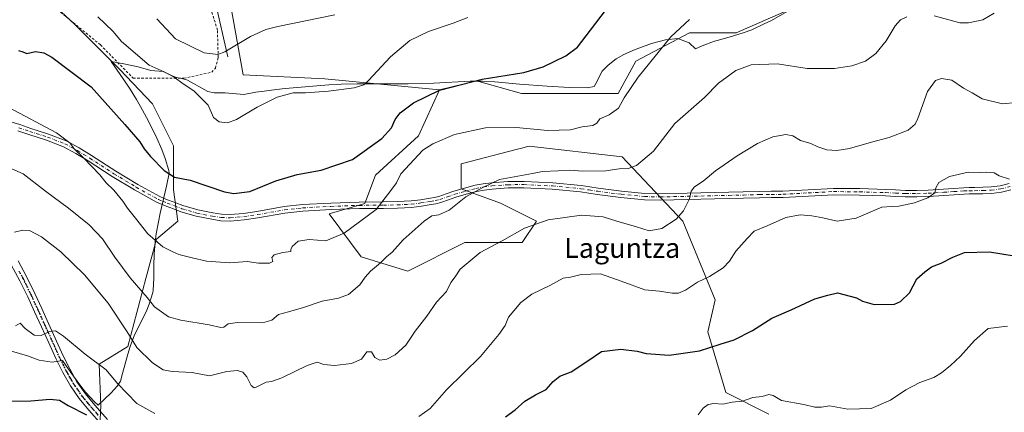
# Model space of a CAD drawing. Units: metres. Extents: x 573140 to 576568, y 4747328 to 4749679.
# Drawn here: x 573724 to 574122, y 4748673 to 4748832 of the extents above; entities that cross this region are included whole.
import ezdxf
from ezdxf.enums import TextEntityAlignment as Align

# ---------------------------------------------------------------- set-up
doc = ezdxf.new("R2010")
doc.units = ezdxf.units.M
doc.header["$MEASUREMENT"] = 0
for name, pattern in [('DGN Style 2', [1.648017, 0.98881, -0.659207]), ('DGN Style 4', [2.638475, 1.318413, -0.659207, 0.001648, -0.659207]), ('DGN Style 5', [1.153612, 0.494405, -0.659207])]:
    doc.linetypes.add(name, pattern=pattern)
for name, color, linetype, lineweight in [('Alambrada', 7, 'DGN Style 2', 0), ('Arbolado forestal CxS', 92, 'Continuous', 0), ('Camino Cxs', 7, 'Continuous', 0), ('Camino eje', 30, 'DGN Style 4', 13), ('Corriente natural lineal', 142, 'Continuous', 13), ('Curva de nivel maestra', 30, 'Continuous', 30), ('Curva de nivel normal', 30, 'Continuous', 0), ('Espacio natural protegido', 121, 'Continuous', 13), ('Espacio natural protegido CxS', 121, 'Continuous', 0), ('Pastizal CxS', 92, 'Continuous', 0), ('Pista no pavimentada Cxs', 111, 'Continuous', 0), ('Pista no pavimentada eje', 91, 'DGN Style 4', 0), ('Prado CxS', 92, 'Continuous', 0), ('Ruta', 7, 'DGN Style 5', 30), ('Texto cartográfico', 7, 'Continuous', 0)]:
    doc.layers.add(name, color=color, linetype=linetype, lineweight=lineweight)
doc.styles.add('Style-Arial', font='txt')

msp = doc.modelspace()

# ---------------------------------------------------------------- linework, layer by layer
at = {"layer": 'Alambrada', "color": 7, "linetype": 'DGN Style 2', "lineweight": 0}
msp.add_polyline3d([(573725.9801, 4748847.0001, 596.4907), (573737.2101, 4748838.0701, 600.071), (573757.1401, 4748821.7401, 599.5602), (573770.3501, 4748808.2901, 600.7413), (573790.8201, 4748808.2601, 597.0102), (573802.0901, 4748810.6601, 594.5216), (573803.5701, 4748812.3601, 593.8784), (573804.7301, 4748816.6001, 593.3259), (573804.4301, 4748827.7501, 592.4592), (573798.6901, 4748846.2301, 588.9352), (573797.6401, 4748845.1801, 588.4992), (573792.6001, 4748843.7501, 587.7532), (573788.0501, 4748849.2501, 589.4805), (573779.5501, 4748864.6601, 588.5958), (573770.5801, 4748873.7901, 589.0156), (573755.9401, 4748880.1301, 589.9836)], dxfattribs=at)
at = {"layer": 'Arbolado forestal CxS', "color": 92, "linetype": 'Continuous', "lineweight": 0}
for points in [[(574027.2375, 4748672.4503, 630.3935), (574009.9009, 4748681.1187, 628.4964), (574002.6785, 4748705.6785, 623.0502), (574005.5677, 4748718.6815, 621.2759), (573992.5663, 4748750.4655, 615.0409), (573968.0071, 4748776.4703, 608.4566), (573930.4455, 4748780.8047, 606.4865), (573928.8037, 4748780.3727, 606.6719), (573927.3903, 4748780.0007, 606.8351), (573925.7595, 4748779.5715, 606.9894), (573902.9967, 4748773.5813, 607.2555), (573902.9965, 4748763.4683, 609.1864), (573918.8871, 4748757.6893, 611.1832), (573933.3339, 4748750.4661, 614.0502), (573927.5559, 4748741.7973, 615.4777), (573904.4401, 4748741.7977, 612.7175), (573881.3251, 4748730.2409, 611.2104), (573862.5443, 4748736.0201, 606.7095), (573849.5427, 4748753.3563, 602.6868), (573863.9897, 4748757.5629, 603.2035), (573868.3237, 4748769.1197, 602.3646), (573885.6601, 4748785.0115, 602.8365), (573894.1071, 4748803.5921, 599.5351), (573909.1491, 4748807.1909, 599.6375), (573927.3509, 4748802.1215, 601.0682), (573966.3575, 4748802.1209, 603.8772), (573973.5807, 4748815.1227, 603.4727), (573995.2517, 4748826.6803, 605.293), (574014.0325, 4748826.6801, 606.7869), (574050.1493, 4748842.5715, 605.8403)], [(574050.1493, 4748842.5715, 605.8403), (574014.0325, 4748826.6801, 606.7869), (573995.2517, 4748826.6803, 605.293), (573973.5807, 4748815.1227, 603.4727), (573966.3575, 4748802.1209, 603.8772), (573927.3509, 4748802.1215, 601.0682), (573909.1491, 4748807.1909, 599.6375), (573894.1071, 4748803.5921, 599.5351)], [(573894.1071, 4748803.5921, 599.5351), (573885.6601, 4748785.0115, 602.8365), (573868.3237, 4748769.1197, 602.3646), (573863.9897, 4748757.5629, 603.2035), (573849.5427, 4748753.3563, 602.6868), (573862.5443, 4748736.0201, 606.7095), (573881.3251, 4748730.2409, 611.2104), (573904.4401, 4748741.7977, 612.7175), (573927.5559, 4748741.7973, 615.4777), (573933.3339, 4748750.4661, 614.0502), (573918.8871, 4748757.6893, 611.1832), (573902.9965, 4748763.4683, 609.1864), (573902.9967, 4748773.5813, 607.2555), (573925.7595, 4748779.5715, 606.9894), (573927.3903, 4748780.0007, 606.8351), (573928.8037, 4748780.3727, 606.6719), (573930.4455, 4748780.8047, 606.4865), (573968.0071, 4748776.4703, 608.4566), (573992.5663, 4748750.4655, 615.0409), (574005.5677, 4748718.6815, 621.2759), (574002.6785, 4748705.6785, 623.0502), (574009.9009, 4748681.1187, 628.4964), (574027.2375, 4748672.4503, 630.3935)]]:
    msp.add_polyline3d(points, dxfattribs=at)
at = {"layer": 'Camino Cxs', "color": 7, "linetype": 'Continuous', "lineweight": 0}
for points in [[(573719.9153, 4748790.8625, 606.3146), (573724.5167, 4748789.4983, 606.0733), (573728.9967, 4748787.9549, 605.7104), (573736.1809, 4748785.6973, 605.2681), (573743.2979, 4748782.9319, 604.8471), (573748.5253, 4748780.0935, 604.6061), (573753.4943, 4748776.9891, 604.2904), (573763.2877, 4748770.7335, 603.5387), (573772.2007, 4748765.3159, 602.8715), (573781.1601, 4748760.4001, 602.8749), (573782.8319, 4748759.6837, 602.8163), (573784.6149, 4748758.9903, 602.6153), (573787.5391, 4748757.8325, 602.3317), (573790.4709, 4748756.7245, 604.1903), (573796.4593, 4748754.9939, 607.0471), (573802.5861, 4748753.7607, 602.0405), (573806.1033, 4748753.2263, 601.4876), (573809.5561, 4748753.0923, 601.1879), (573814.9237, 4748753.5811, 601.1839), (573820.3511, 4748754.4033, 601.396), (573831.3479, 4748756.3179, 602.016), (573838.7549, 4748757.1263, 602.7224), (573850.2433, 4748757.7389, 604.5057), (573861.7213, 4748758.1299, 606.8775), (573871.4595, 4748758.2299, 616.3314), (573877.0841, 4748758.3493, 621.5022), (573882.6701, 4748758.6261, 622.7043), (573886.5025, 4748759.0869, 622.1639), (573890.3767, 4748759.7507, 621.7869), (573892.2025, 4748760.0747, 621.7066), (573893.9579, 4748760.4731, 621.4529), (573896.9113, 4748761.4675, 620.437), (573899.9437, 4748762.5655, 618.9318), (573904.2231, 4748763.8331, 618.4402), (573908.5529, 4748764.9485, 616.8929), (573911.8539, 4748765.5943, 615.5949), (573915.1919, 4748766.0141, 614.2168), (573921.7671, 4748766.4897, 614.5503), (573928.3351, 4748766.5503, 614.3973), (573939.9241, 4748765.9971, 611.9696), (573951.4793, 4748764.8707, 614.1966), (573954.9261, 4748764.3551, 613.947), (573958.3239, 4748763.8271, 613.3882), (573967.7369, 4748762.6019, 613.116), (573977.1265, 4748761.6887, 615.5279), (573983.3393, 4748761.5603, 624.0425), (573994.3111, 4748761.7997, 628.7053), (574005.3097, 4748762.0497, 625.4105), (574011.1299, 4748762.1897, 627.2569), (574016.9677, 4748762.3197, 626.2003), (574023.4839, 4748762.4999, 626.0936), (574028.2451, 4748762.5599, 627.1076), (574032.9765, 4748762.6097, 625.9514), (574043.1797, 4748763.1881, 626.5679), (574053.4533, 4748763.7205, 632.1654), (574064.0073, 4748763.6099, 632.8665), (574074.5429, 4748763.2791, 622.958), (574078.5517, 4748763.0785, 620.3931), (574082.5235, 4748762.8999, 620.5512), (574087.1005, 4748762.8703, 622.3966), (574091.6847, 4748763.0385, 626.4512), (574097.9055, 4748763.4373, 632.4767), (574101.9755, 4748763.7073, 632.4793), (574106.0571, 4748763.9687, 632.5162), (574108.2195, 4748764.0397, 631.7923), (574110.3537, 4748764.0699, 629.7291), (574113.7483, 4748764.1593, 627.7625), (574117.1007, 4748764.2869, 627.9983), (574120.7913, 4748764.7699, 631.8573), (574124.4699, 4748765.6653, 635.1042)], [(573719.9153, 4748790.8625, 606.3146), (573724.5167, 4748789.4983, 606.0733), (573728.9967, 4748787.9549, 605.7104), (573736.1809, 4748785.6973, 605.2681), (573743.2979, 4748782.9319, 604.8471), (573748.5253, 4748780.0935, 604.6061), (573753.4943, 4748776.9891, 604.2904), (573763.2877, 4748770.7335, 603.5387), (573772.2007, 4748765.3159, 602.8715), (573781.1601, 4748760.4001, 602.8749), (573782.8319, 4748759.6837, 602.8163), (573784.6149, 4748758.9903, 602.6153), (573787.5391, 4748757.8325, 602.3317), (573790.4709, 4748756.7245, 604.1903), (573796.4593, 4748754.9939, 607.0471), (573802.5861, 4748753.7607, 602.0405), (573806.1033, 4748753.2263, 601.4876), (573809.5561, 4748753.0923, 601.1879), (573814.9237, 4748753.5811, 601.1839), (573820.3511, 4748754.4033, 601.396), (573831.3479, 4748756.3179, 602.016), (573838.7549, 4748757.1263, 602.7224), (573850.2433, 4748757.7389, 604.5057), (573861.7213, 4748758.1299, 606.8775), (573871.4595, 4748758.2299, 616.3314), (573877.0841, 4748758.3493, 621.5022), (573882.6701, 4748758.6261, 622.7043), (573886.5025, 4748759.0869, 622.1639), (573890.3767, 4748759.7507, 621.7869), (573892.2025, 4748760.0747, 621.7066), (573893.9579, 4748760.4731, 621.4529), (573896.9113, 4748761.4675, 620.437), (573899.9437, 4748762.5655, 618.9318), (573904.2231, 4748763.8331, 618.4402), (573908.5529, 4748764.9485, 616.8929), (573911.8539, 4748765.5943, 615.5949), (573915.1919, 4748766.0141, 614.2168), (573921.7671, 4748766.4897, 614.5503), (573928.3351, 4748766.5503, 614.3973), (573939.9241, 4748765.9971, 611.9696), (573951.4793, 4748764.8707, 614.1966), (573954.9261, 4748764.3551, 613.947), (573958.3239, 4748763.8271, 613.3882), (573967.7369, 4748762.6019, 613.116), (573977.1265, 4748761.6887, 615.5279), (573983.3393, 4748761.5603, 624.0425), (573994.3111, 4748761.7997, 628.7053), (574005.3097, 4748762.0497, 625.4105), (574011.1299, 4748762.1897, 627.2569), (574016.9677, 4748762.3197, 626.2003), (574023.4839, 4748762.4999, 626.0936), (574028.2451, 4748762.5599, 627.1076), (574032.9765, 4748762.6097, 625.9514), (574043.1797, 4748763.1881, 626.5679), (574053.4533, 4748763.7205, 632.1654), (574064.0073, 4748763.6099, 632.8665), (574074.5429, 4748763.2791, 622.958), (574078.5517, 4748763.0785, 620.3931), (574082.5235, 4748762.8999, 620.5512), (574087.1005, 4748762.8703, 622.3966), (574091.6847, 4748763.0385, 626.4512), (574097.9055, 4748763.4373, 632.4767), (574101.9755, 4748763.7073, 632.4793), (574106.0571, 4748763.9687, 632.5162), (574108.2195, 4748764.0397, 631.7923), (574110.3537, 4748764.0699, 629.7291), (574113.7483, 4748764.1593, 627.7625), (574117.1007, 4748764.2869, 627.9983), (574120.7913, 4748764.7699, 631.8573), (574124.4699, 4748765.6653, 635.1042)], [(574125.1501, 4748763.1549, 633.2898), (574121.2689, 4748762.2103, 630.5007), (574117.3193, 4748761.6933, 625.9656), (574113.8319, 4748761.5607, 625.7542), (574110.4063, 4748761.4703, 628.3211), (574108.2805, 4748761.4403, 631.0513), (574106.1829, 4748761.3715, 631.8978), (574102.1447, 4748761.1129, 631.3306), (574098.0747, 4748760.8429, 630.8729), (574091.8155, 4748760.4415, 625.5607), (574087.1397, 4748760.2699, 623.8578), (574082.4567, 4748760.3003, 621.6508), (574078.4283, 4748760.4815, 621.0677), (574074.4371, 4748760.6811, 624.534), (574063.9529, 4748761.0103, 634.3559), (574053.5069, 4748761.1197, 632.2106), (574043.3205, 4748760.5919, 626.9071), (574033.0637, 4748760.0105, 627.9436), (574028.2751, 4748759.9601, 628.5943), (574023.5363, 4748759.9003, 627.5308), (574017.0325, 4748759.7205, 627.5028), (574011.1901, 4748759.5903, 626.8006), (574005.3705, 4748759.4505, 626.4064), (573994.3689, 4748759.2003, 629.7589), (573983.3407, 4748758.9597, 623.943), (573976.9735, 4748759.0913, 614.2885), (573967.4431, 4748760.0181, 614.1313), (573957.9563, 4748761.2531, 613.9325), (573954.5341, 4748761.7849, 613.9439), (573951.1607, 4748762.2895, 613.7863), (573939.7359, 4748763.4031, 612.7131), (573928.2851, 4748763.9497, 613.5299), (573921.8729, 4748763.8905, 613.3083), (573915.4481, 4748763.4259, 613.4675), (573912.2663, 4748763.0257, 614.173), (573909.1273, 4748762.4115, 615.8367), (573904.9169, 4748761.3269, 618.0435), (573900.7563, 4748760.0945, 620.4869), (573897.7687, 4748759.0127, 621.7561), (573894.6623, 4748757.9669, 622.0909), (573892.7177, 4748757.5255, 621.8862), (573890.8233, 4748757.1893, 622.4543), (573886.8775, 4748756.5133, 623.8484), (573882.8899, 4748756.0339, 625.2469), (573877.1761, 4748755.7507, 623.9357), (573871.5005, 4748755.6301, 618.3312), (573861.7789, 4748755.5303, 611.6457), (573850.3567, 4748755.1413, 605.5281), (573838.9653, 4748754.5339, 603.3417), (573831.7123, 4748753.7423, 602.5527), (573820.7689, 4748751.8369, 601.7626), (573815.2365, 4748750.9989, 601.724), (573809.6239, 4748750.4877, 602.2958), (573805.8569, 4748750.6339, 602.7743), (573802.1341, 4748751.1995, 603.7139), (573795.8407, 4748752.4663, 611.151), (573789.6491, 4748754.2557, 606.4718), (573786.6009, 4748755.4075, 603.6205), (573783.6651, 4748756.5699, 603.1744), (573781.8483, 4748757.2765, 603.0982), (573780.0199, 4748758.0601, 603.2334), (573770.8995, 4748763.0641, 603.2175), (573761.9125, 4748768.5267, 604.0552), (573752.1057, 4748774.7909, 604.8953), (573747.2149, 4748777.8465, 605.1419), (573742.2023, 4748780.5683, 605.4102), (573735.3193, 4748783.2427, 605.7806), (573728.1833, 4748785.4851, 606.221), (573723.7233, 4748787.0217, 606.3391)], [(574125.1501, 4748763.1549, 633.2898), (574121.2689, 4748762.2103, 630.5007), (574117.3193, 4748761.6933, 625.9656), (574113.8319, 4748761.5607, 625.7542), (574110.4063, 4748761.4703, 628.3211), (574108.2805, 4748761.4403, 631.0513), (574106.1829, 4748761.3715, 631.8978), (574102.1447, 4748761.1129, 631.3306), (574098.0747, 4748760.8429, 630.8729), (574091.8155, 4748760.4415, 625.5607), (574087.1397, 4748760.2699, 623.8578), (574082.4567, 4748760.3003, 621.6508), (574078.4283, 4748760.4815, 621.0677), (574074.4371, 4748760.6811, 624.534), (574063.9529, 4748761.0103, 634.3559), (574053.5069, 4748761.1197, 632.2106), (574043.3205, 4748760.5919, 626.9071), (574033.0637, 4748760.0105, 627.9436), (574028.2751, 4748759.9601, 628.5943), (574023.5363, 4748759.9003, 627.5308), (574017.0325, 4748759.7205, 627.5028), (574011.1901, 4748759.5903, 626.8006), (574005.3705, 4748759.4505, 626.4064), (573994.3689, 4748759.2003, 629.7589), (573983.3407, 4748758.9597, 623.943), (573976.9735, 4748759.0913, 614.2885), (573967.4431, 4748760.0181, 614.1313), (573957.9563, 4748761.2531, 613.9325), (573954.5341, 4748761.7849, 613.9439), (573951.1607, 4748762.2895, 613.7863), (573939.7359, 4748763.4031, 612.7131), (573928.2851, 4748763.9497, 613.5299), (573921.8729, 4748763.8905, 613.3083), (573915.4481, 4748763.4259, 613.4675), (573912.2663, 4748763.0257, 614.173), (573909.1273, 4748762.4115, 615.8367), (573904.9169, 4748761.3269, 618.0435), (573900.7563, 4748760.0945, 620.4869), (573897.7687, 4748759.0127, 621.7561), (573894.6623, 4748757.9669, 622.0909), (573892.7177, 4748757.5255, 621.8862), (573890.8233, 4748757.1893, 622.4543), (573886.8775, 4748756.5133, 623.8484), (573882.8899, 4748756.0339, 625.2469), (573877.1761, 4748755.7507, 623.9357), (573871.5005, 4748755.6301, 618.3312), (573861.7789, 4748755.5303, 611.6457), (573850.3567, 4748755.1413, 605.5281), (573838.9653, 4748754.5339, 603.3417), (573831.7123, 4748753.7423, 602.5527), (573820.7689, 4748751.8369, 601.7626), (573815.2365, 4748750.9989, 601.724), (573809.6239, 4748750.4877, 602.2958), (573805.8569, 4748750.6339, 602.7743), (573802.1341, 4748751.1995, 603.7139), (573795.8407, 4748752.4663, 611.151), (573789.6491, 4748754.2557, 606.4718), (573786.6009, 4748755.4075, 603.6205), (573783.6651, 4748756.5699, 603.1744), (573781.8483, 4748757.2765, 603.0982), (573780.0199, 4748758.0601, 603.2334), (573770.8995, 4748763.0641, 603.2175), (573761.9125, 4748768.5267, 604.0552), (573752.1057, 4748774.7909, 604.8953), (573747.2149, 4748777.8465, 605.1419), (573742.2023, 4748780.5683, 605.4102), (573735.3193, 4748783.2427, 605.7806), (573728.1833, 4748785.4851, 606.221), (573723.7233, 4748787.0217, 606.3391)]]:
    msp.add_polyline3d(points, dxfattribs=at)
at = {"layer": 'Camino eje', "color": 30, "linetype": 'DGN Style 4', "lineweight": 13}
msp.add_polyline3d([(573724.1201, 4748788.2601, 606.174), (573728.5901, 4748786.7201, 605.9338), (573735.7501, 4748784.4701, 605.5231), (573742.7501, 4748781.7501, 605.1243), (573747.8701, 4748778.9701, 604.8738), (573752.8001, 4748775.8901, 604.596), (573762.6001, 4748769.6301, 603.7724), (573771.5501, 4748764.1901, 603.0463), (573780.5901, 4748759.2301, 603.024), (573782.3401, 4748758.4801, 602.9107), (573784.1401, 4748757.7801, 602.7193), (573787.0701, 4748756.6201, 602.9046), (573790.0601, 4748755.4901, 605.4427), (573796.1501, 4748753.7301, 609.1071), (573802.3601, 4748752.4801, 602.6872), (573805.9801, 4748751.9301, 601.9952), (573809.5901, 4748751.7901, 601.6331), (573815.0801, 4748752.2901, 601.3447), (573820.5601, 4748753.1201, 601.5447), (573831.5301, 4748755.0301, 602.2845), (573838.8601, 4748755.8301, 603.0398), (573850.3001, 4748756.4401, 604.9616), (573861.7501, 4748756.8301, 608.7007), (573871.4801, 4748756.9301, 617.001), (573877.1301, 4748757.0501, 622.8178), (573882.7801, 4748757.3301, 624.3118), (573886.6901, 4748757.8001, 622.9605), (573890.6001, 4748758.4701, 622.0534), (573892.4601, 4748758.8001, 621.7815), (573894.3101, 4748759.2201, 621.7223), (573897.3401, 4748760.2401, 621.0577), (573900.3501, 4748761.3301, 619.6369), (573904.5701, 4748762.5801, 617.5929), (573908.8401, 4748763.6801, 616.351), (573912.0601, 4748764.3101, 614.8966), (573915.3201, 4748764.7201, 613.8281), (573921.8201, 4748765.1901, 613.936), (573928.3101, 4748765.2501, 613.9679), (573939.8301, 4748764.7001, 612.3406), (573951.3201, 4748763.5801, 613.8992), (573954.7301, 4748763.0701, 613.6978), (573958.1401, 4748762.5401, 613.2747), (573967.5901, 4748761.3101, 613.5816), (573977.0501, 4748760.3901, 614.8962), (573983.3401, 4748760.2601, 623.9927), (573994.3401, 4748760.5001, 629.2308), (574005.3401, 4748760.7501, 625.9123), (574011.1601, 4748760.8901, 627.0328), (574017.0001, 4748761.0201, 626.8438), (574023.5101, 4748761.2001, 626.8121), (574028.2601, 4748761.2601, 627.8229), (574033.0201, 4748761.3101, 626.8679), (574043.2501, 4748761.8901, 626.0629), (574053.4801, 4748762.4201, 631.9688), (574063.9801, 4748762.3101, 633.6229), (574074.4901, 4748761.9801, 623.47), (574078.4901, 4748761.7801, 620.5172), (574082.4901, 4748761.6001, 620.7952), (574087.1201, 4748761.5701, 622.6803), (574091.7501, 4748761.7401, 625.6786), (574097.9901, 4748762.1401, 631.5416), (574102.0601, 4748762.4101, 631.4673), (574106.1201, 4748762.6701, 631.65), (574108.2501, 4748762.7401, 630.8833), (574110.3801, 4748762.7701, 628.5495), (574113.7901, 4748762.8601, 626.2981), (574117.2101, 4748762.9901, 626.4358), (574121.0301, 4748763.4901, 630.9324), (574124.8101, 4748764.4101, 634.2068)], dxfattribs=at)
at = {"layer": 'Corriente natural lineal', "color": 142, "linetype": 'Continuous', "lineweight": 13}
msp.add_polyline3d([(573808.6801, 4748816.9501, 589.8407), (573803.7001, 4748838.7701, 586.0845), (573802.2001, 4748846.7601, 584.2316), (573801.0801, 4748854.8401, 581.1728), (573801.2401, 4748857.8501, 580.1144), (573802.4101, 4748862.3601, 578.5443), (573802.7301, 4748864.6201, 577.8468), (573802.4701, 4748866.8701, 577.0896), (573798.2292, 4748879.5841, 576.593)], dxfattribs=at)
at = {"layer": 'Curva de nivel maestra', "color": 30, "linetype": 'Continuous', "lineweight": 30, "flags": 128}
for points, elevation in [([(573723.99, 4748819.4401), (573725.82, 4748818.9101), (573727.36, 4748818.2901), (573730.83, 4748819.1101), (573734.26, 4748818.4901), (573737.42, 4748816.8101), (573753.42, 4748804.7301), (573766.92, 4748789.5501), (573773.08, 4748782.5101), (573774.81, 4748779.7701), (573777.32, 4748776.6701), (573782.92, 4748770.8801), (573787.02, 4748768.2901), (573793.46, 4748767.0701), (573807.23, 4748762.2701), (573811.04, 4748761.6001), (573817.48, 4748762.5001), (573828.05, 4748766.7401), (573836.58, 4748769.2901), (573846.29, 4748771.0901), (573859.02, 4748775.3401), (573870.84, 4748783.9301), (573874.75, 4748788.2001), (573876.21, 4748791.6201), (573878.26, 4748794.3201), (573883.61, 4748798.3701), (573894.2, 4748803.4201), (573911.39, 4748807.9401), (573928.2, 4748810.6101), (573936.13, 4748812.8001), (573945.24, 4748817.2601), (573949.91, 4748820.8501), (573955.24, 4748827.7401), (573963.79, 4748839.0101)], 600), ([(573920.86, 4748671.3401), (573924.78, 4748674.2001), (573928.72, 4748677.6901), (573932.93, 4748680.2301), (573937.32, 4748682.3701), (573940.18, 4748685.6401), (573942.86, 4748687.7501), (573947.42, 4748689.4601), (573954.12, 4748693.9001), (573959.61, 4748697.7001), (573967.4, 4748698.6501), (573974.06, 4748697.9401), (573977.75, 4748696.9401), (573986.95, 4748696.2801), (573999.32, 4748698.0301), (574007.61, 4748700.7501), (574013.33, 4748702.5001), (574020.65, 4748706.2901), (574028.54, 4748711.2501), (574036.34, 4748714.6201), (574045.86, 4748719.0301), (574051.08, 4748720.5701), (574055.06, 4748721.4801), (574062.69, 4748719.4701), (574065.19, 4748718.0301), (574069.8, 4748716.7001), (574078.11, 4748716.9401), (574080.56, 4748718.0101), (574084.11, 4748721.4501), (574087.08, 4748727.1601), (574090.3, 4748729.9901), (574093.07, 4748731.9401), (574096.98, 4748733.4901), (574101.62, 4748735.8601), (574106.32, 4748737.8301), (574116.44, 4748738.0001), (574126.44, 4748736.4901)], 625), ([(573720.32, 4748677.5901), (573729.02, 4748677.8501), (573736.75, 4748678.5201), (573740.64, 4748678.0101), (573744.15, 4748675.8601), (573751.49, 4748672.0801)], 625)]:
    msp.add_lwpolyline(points, dxfattribs=dict(at, elevation=elevation))
at = {"layer": 'Curva de nivel normal', "color": 30, "linetype": 'Continuous', "lineweight": 0, "flags": 128}
for points, elevation in [([(573718.93, 4748772.68), (573725.93, 4748769.6), (573734.96, 4748762.53), (573744.19, 4748755.75), (573752.6, 4748748.98), (573758, 4748743.36), (573762.9, 4748735.84), (573769.1, 4748727.58), (573776.03, 4748719.52), (573779.04, 4748715.86), (573784.64, 4748711.79), (573789.56, 4748710.38), (573801.01, 4748708.5), (573805.73, 4748707.43), (573807.04, 4748707.58), (573808.76, 4748708.94), (573812.56, 4748709.45), (573822.65, 4748709.34), (573826.43, 4748710.37), (573829.05, 4748712.73), (573833.14, 4748713.78), (573839.14, 4748715.56), (573846.69, 4748718.16), (573853.32, 4748719.28), (573857.35, 4748720.84), (573862, 4748724.74), (573864.07, 4748727.81), (573866.27, 4748730.28), (573870.29, 4748733.61), (573872.81, 4748736), (573875.04, 4748737.89), (573879.52, 4748742.85), (573887.91, 4748750.42), (573891.08, 4748752.64), (573893.85, 4748753.02), (573898.12, 4748754.93), (573904.75, 4748760.25), (573911.72, 4748764.12), (573918.39, 4748767.36), (573931.8, 4748769.7), (573935.8, 4748770.53), (573942.13, 4748770.74), (573946.8, 4748771.03), (573952.12, 4748770.72), (573961.46, 4748770.83), (573966.79, 4748771.63), (573970.46, 4748771.72), (573973.79, 4748773.03), (573980.65, 4748778.7), (573989.3, 4748789.96), (574001.33, 4748800.5), (574006.94, 4748806.21), (574013.99, 4748811.45), (574020.12, 4748813.68), (574030.78, 4748814.08), (574042.78, 4748812.2), (574053.78, 4748812.23), (574060.78, 4748813.31), (574066.39, 4748815.14), (574070.55, 4748818.28), (574074.72, 4748823.35), (574078.37, 4748829.44), (574080.49, 4748831.89), (574083.09, 4748833.1)], 610), ([(573905.69, 4748832.86), (573899.69, 4748830.54), (573889.72, 4748827.22), (573882.17, 4748823.48), (573874.34, 4748816.85), (573865.51, 4748807.3), (573863.56, 4748805.62), (573859.69, 4748804.34), (573849.25, 4748803.07), (573840.05, 4748802.36), (573835, 4748802.31), (573828.6, 4748800.62), (573820.48, 4748796.61), (573812.15, 4748791.52), (573808.52, 4748790.18), (573805.12, 4748790.66), (573802.85, 4748792.41), (573800.72, 4748797.3), (573794.85, 4748803.1), (573790.57, 4748805.98), (573786.91, 4748808.72), (573782.89, 4748810.85), (573776.83, 4748813.52), (573765.64, 4748823.17), (573762.18, 4748827.31), (573756.13, 4748833.1)], 595), ([(573851.92, 4748833.93), (573828.84, 4748829.18), (573823.96, 4748827.98), (573817.73, 4748825.16), (573807.4, 4748818.9), (573804.6, 4748817.92), (573799.02, 4748818.49), (573787.49, 4748824.16), (573779.91, 4748832.22)], 590), ([(574094.06, 4748833.51), (574104.5, 4748830.71), (574107.98, 4748830.6), (574113.77, 4748831.85), (574118.34, 4748834.55)], 610), ([(573995.22, 4748831.96), (573987.67, 4748824.95), (573974.48, 4748808.62), (573968.76, 4748800.28), (573966.52, 4748796.15), (573962.75, 4748793.41), (573958.99, 4748791.82), (573957.73, 4748790.15), (573956.1, 4748789.2), (573951.88, 4748788.57), (573947.14, 4748787.43), (573938.02, 4748787.14), (573925.13, 4748788.3), (573912.73, 4748788.19), (573900.19, 4748785.44), (573891.5, 4748781.76), (573887.4, 4748779.1), (573878.54, 4748769.66), (573876.75, 4748765.95), (573874.54, 4748762.89), (573868.58, 4748755.2), (573855.58, 4748745.6), (573848.25, 4748742.51), (573841.48, 4748743.1), (573837.04, 4748742.38), (573834.56, 4748740.27), (573834.14, 4748739.05), (573834.07, 4748738.17), (573830.83, 4748737.82), (573827.36, 4748736.78), (573826.4, 4748735.74), (573826.82, 4748734.2), (573825.47, 4748733.44), (573821.04, 4748733.47), (573816.37, 4748734.11), (573809.38, 4748733.64), (573800.01, 4748734.21), (573794.19, 4748735.68), (573788.82, 4748736.96), (573786.33, 4748738.03), (573782.34, 4748740.06), (573776.29, 4748745.33), (573771.36, 4748751.69), (573768.11, 4748755.68), (573766.21, 4748758.54), (573762.51, 4748762.98), (573759.4, 4748766.01), (573756.82, 4748769.15), (573750.48, 4748775.91), (573746.39, 4748779.78), (573744.92, 4748781.99), (573739.34, 4748786.2), (573720.13, 4748796.4)], 605), ([(573722.41, 4748745.95), (573725.72, 4748746.85), (573728.44, 4748746.69), (573733.35, 4748744.05), (573741.16, 4748738.05), (573750.75, 4748728.7), (573760.24, 4748717.23), (573767.88, 4748705.7), (573771.88, 4748699.42), (573778.16, 4748693.17), (573782.49, 4748690.28), (573786.15, 4748689.65), (573794.15, 4748689.31), (573801.15, 4748687.91), (573808.18, 4748689.62), (573812.59, 4748690.04), (573814.74, 4748689.32), (573816.32, 4748687.46), (573818.1, 4748684.03), (573819.2, 4748683.06), (573820.08, 4748683.27), (573824.13, 4748685.37), (573826.32, 4748685.56), (573830.49, 4748687.08), (573840.7, 4748692.11), (573844.67, 4748693.38), (573847.37, 4748692.52), (573851.68, 4748692.14), (573858.66, 4748692.86), (573862.6, 4748694.69), (573864.82, 4748697.58), (573866.71, 4748697.59), (573868.03, 4748695.33), (573870.07, 4748694.22), (573872.85, 4748694.61), (573876.22, 4748696.38), (573880.54, 4748700.3), (573884.28, 4748705.97), (573889.02, 4748711.97), (573893.01, 4748717.64), (573896.98, 4748721.96), (573898.73, 4748725.63), (573900.51, 4748727.96), (573902.49, 4748731.08), (573910.55, 4748737.75), (573919.48, 4748742.46), (573928.55, 4748747.68), (573938.13, 4748750.98), (573951.52, 4748752.89), (573960.39, 4748752.27), (573965.86, 4748750.51), (573973.79, 4748748.1), (573978.92, 4748746.5), (573983.98, 4748747.47), (573989.89, 4748751.32), (573992.84, 4748754.6), (573995.22, 4748759.45), (573995.9, 4748762.63), (573997.28, 4748764.37), (574000.79, 4748766.66), (574005.79, 4748770.82), (574014.52, 4748776.93), (574022.73, 4748781.92), (574028.85, 4748784.56), (574034.11, 4748785.56), (574036.93, 4748784.93), (574040.06, 4748783.12), (574044.3, 4748781.89), (574047.12, 4748780.45), (574050.78, 4748779.36), (574054.78, 4748779.03), (574059.92, 4748779.87), (574068.78, 4748782.44), (574075.98, 4748784.34), (574083.6, 4748787.23), (574086.39, 4748789.7), (574087.48, 4748792.02), (574091.48, 4748802.88), (574094.6, 4748807.3), (574097.14, 4748808.09), (574101.2, 4748807.42), (574106.02, 4748804.2), (574109.46, 4748802.3), (574113.54, 4748799.86), (574121.77, 4748797.87), (574132.72, 4748798.96)], 615), ([(574124.6, 4748767.44), (574120.4, 4748768.82), (574118.34, 4748769.94), (574115.42, 4748770.3), (574112.52, 4748770.16), (574107.86, 4748770.2), (574100.28, 4748768.46), (574096.04, 4748766.06), (574094.84, 4748763.96), (574094.43, 4748761.96), (574091.54, 4748759.94), (574086.2, 4748757.92), (574079.79, 4748756.55), (574076.93, 4748756.42), (574072.92, 4748756.1), (574062.53, 4748751.63), (574054.9, 4748750.41), (574049.16, 4748751.79), (574044.67, 4748752.65), (574039.97, 4748753.04), (574034.21, 4748751.93), (574026.65, 4748748.5), (574021.42, 4748746.35), (574018.56, 4748743.39), (574013.99, 4748738.29), (574011.44, 4748734.29), (574008.82, 4748731.56), (574003.27, 4748728.08), (573998.51, 4748725.82), (573993.67, 4748722.58), (573990.84, 4748721.38), (573988.19, 4748721.31), (573983.06, 4748722.12), (573977.19, 4748722.62), (573967.62, 4748726.2), (573959.2, 4748729.2), (573951.49, 4748728.91), (573947.13, 4748727.82), (573944.22, 4748727.35), (573938.83, 4748724.49), (573931.56, 4748720.93), (573927.02, 4748717.58), (573924.16, 4748714.25), (573922.04, 4748711.64), (573920.78, 4748708.26), (573918.17, 4748704.65), (573910.8, 4748695.76), (573897, 4748682.21), (573890.38, 4748674.73), (573885.76, 4748671.47)], 620), ([(573779.06, 4748672.62), (573771.79, 4748676.69), (573764.01, 4748684.83), (573759.46, 4748690.27), (573750.92, 4748696.61), (573742.22, 4748703.89), (573738.98, 4748706.06), (573736.53, 4748705.86), (573733.16, 4748704.19), (573730.37, 4748704.31), (573726.66, 4748707.1), (573724.7, 4748709.22), (573722.83, 4748708.16)], 620), ([(573998.79, 4748672.18), (574000.79, 4748674.77), (574002.79, 4748676.34), (574005.12, 4748676.71), (574008.71, 4748676.39), (574012.48, 4748677.22), (574016.71, 4748677.72), (574020.79, 4748679.18), (574024.55, 4748679.5), (574027.26, 4748680.32), (574029.08, 4748679.94), (574032.45, 4748677.98), (574041.4, 4748676.26), (574045.88, 4748675.24), (574048.63, 4748675.24), (574051.78, 4748675.78), (574059.16, 4748674.38), (574068.63, 4748674.64), (574076.49, 4748678.06), (574082.66, 4748682.22), (574088.29, 4748685.15), (574093.98, 4748687.28), (574097.12, 4748689.06), (574100.67, 4748692.09), (574104.77, 4748695.9), (574110.44, 4748702.2), (574115.88, 4748707.1), (574123.79, 4748707.92)], 630)]:
    msp.add_lwpolyline(points, dxfattribs=dict(at, elevation=elevation))
at = {"layer": 'Espacio natural protegido', "color": 121, "linetype": 'Continuous', "lineweight": 13, "flags": 128}
msp.add_lwpolyline([(573721.1215, 4748697.8915), (573727.5974, 4748695.9504), (573732.3054, 4748694.1943), (573737.6374, 4748693.4332), (573741.8534, 4748694.0882), (573743.3233, 4748691.8921), (573746.1862, 4748687.7881), (573749.1502, 4748683.7611), (573751.1381, 4748681.2951), (573754.706, 4748677.422), (573756.192, 4748676.054), (573761.4631, 4748681.0179), (573763.9022, 4748683.6759), (573765.1902, 4748685.7048), (573766.1043, 4748688.8798), (573768.1974, 4748696.6267), (573769.2005, 4748699.8067), (573770.9286, 4748704.4986), (573775.5797, 4748713.7585), (573776.8638, 4748716.8485), (573778.3109, 4748721.6304), (573778.4399, 4748722.4334), (573778.656, 4748727.4214), (573778.6441, 4748732.4384), (573778.8462, 4748737.1163), (573779.2233, 4748742.1013), (573779.6653, 4748745.3123), (573780.5564, 4748750.2342), (573781.2705, 4748753.6202), (573783.8437, 4748764.5891), (573784.8998, 4748769.798), (573784.7778, 4748770.988), (573783.2889, 4748775.783), (573781.909, 4748779.48), (573779.9111, 4748784.066), (573778.0572, 4748787.974), (573775.7873, 4748792.431), (573773.3833, 4748796.817), (573771.7434, 4748799.629), (573769.1095, 4748803.8791), (573766.3346, 4748808.0431), (573761.4197, 4748815.0621), (573766.6337, 4748814.146), (573772.3537, 4748812.8459), (573777.4366, 4748811.4219), (573782.5266, 4748811.0148), (573785.8246, 4748809.3447), (573787.8566, 4748808.5717), (573791.6705, 4748807.7897), (573792.3625, 4748807.5147), (573800.5474, 4748802.9136), (573803.0904, 4748802.3915), (573807.5464, 4748802.3694), (573815.1484, 4748801.7173), (573819.9894, 4748802.5822), (573823.3044, 4748803.0682), (573828.2664, 4748803.6841), (573831.7944, 4748804.045), (573849.4974, 4748805.5367), (573854.4884, 4748805.8357), (573860.9524, 4748805.9686), (573861.4574, 4748805.9785), (573871.4584, 4748805.9264), (573881.4594, 4748805.9492), (573891.8604, 4748806.3051), (573906.6204, 4748807.0048), (573911.6184, 4748807.0637), (573916.5344, 4748806.7847), (573926.4944, 4748805.8415), (573937.6514, 4748805.0303), (573946.6753, 4748804.5692), (573953.8363, 4748804.4261), (573956.6383, 4748804.92), (573957.4104, 4748806.188), (573959.8625, 4748811.1359), (573962.2965, 4748813.5399), (573965.6226, 4748816.0658), (573968.7176, 4748817.7877), (573973.2826, 4748819.8416), (573975.0996, 4748820.5706), (573979.8107, 4748822.2655), (573985.5207, 4748823.8034), (573990.4887, 4748824.3303), (573995.0557, 4748822.5263), (573997.7096, 4748820.0953), (574000.3766, 4748821.3382), (574005.3657, 4748823.2351), (574006.3977, 4748823.5641), (574011.2287, 4748824.858), (574016.9657, 4748826.6089), (574020.4097, 4748827.8628), (574025.3878, 4748830.2537), (574028.3238, 4748831.6377), (574095.3865, 4748870.2073)], dxfattribs=at)
at = {"layer": 'Espacio natural protegido CxS', "color": 121, "linetype": 'Continuous', "lineweight": 0, "flags": 128}
msp.add_lwpolyline([(573721.1215, 4748697.8915), (573727.5974, 4748695.9504), (573732.3054, 4748694.1943), (573737.6374, 4748693.4332), (573741.8534, 4748694.0882), (573743.3233, 4748691.8921), (573746.1862, 4748687.7881), (573749.1502, 4748683.7611), (573751.1381, 4748681.2951), (573754.706, 4748677.422), (573756.192, 4748676.054), (573761.4631, 4748681.0179), (573763.9022, 4748683.6759), (573765.1902, 4748685.7048), (573766.1043, 4748688.8798), (573768.1974, 4748696.6267), (573769.2005, 4748699.8067), (573770.9286, 4748704.4986), (573775.5797, 4748713.7585), (573776.8638, 4748716.8485), (573778.3109, 4748721.6304), (573778.4399, 4748722.4334), (573778.656, 4748727.4214), (573778.6441, 4748732.4384), (573778.8462, 4748737.1163), (573779.2233, 4748742.1013), (573779.6653, 4748745.3123), (573780.5564, 4748750.2342), (573781.2705, 4748753.6202), (573783.8437, 4748764.5891), (573784.8998, 4748769.798), (573784.7778, 4748770.988), (573783.2889, 4748775.783), (573781.909, 4748779.48), (573779.9111, 4748784.066), (573778.0572, 4748787.974), (573775.7873, 4748792.431), (573773.3833, 4748796.817), (573771.7434, 4748799.629), (573769.1095, 4748803.8791), (573766.3346, 4748808.0431), (573761.4197, 4748815.0621), (573766.6337, 4748814.146), (573772.3537, 4748812.8459), (573777.4366, 4748811.4219), (573782.5266, 4748811.0148), (573785.8246, 4748809.3447), (573787.8566, 4748808.5717), (573791.6705, 4748807.7897), (573792.3625, 4748807.5147), (573800.5474, 4748802.9136), (573803.0904, 4748802.3915), (573807.5464, 4748802.3694), (573815.1484, 4748801.7173), (573819.9894, 4748802.5822), (573823.3044, 4748803.0682), (573828.2664, 4748803.6841), (573831.7944, 4748804.045), (573849.4974, 4748805.5367), (573854.4884, 4748805.8357), (573860.9524, 4748805.9686), (573861.4574, 4748805.9785), (573871.4584, 4748805.9264), (573881.4594, 4748805.9492), (573891.8604, 4748806.3051), (573906.6204, 4748807.0048), (573911.6184, 4748807.0637), (573916.5344, 4748806.7847), (573926.4944, 4748805.8415), (573937.6514, 4748805.0303), (573946.6753, 4748804.5692), (573953.8363, 4748804.4261), (573956.6383, 4748804.92), (573957.4104, 4748806.188), (573959.8625, 4748811.1359), (573962.2965, 4748813.5399), (573965.6226, 4748816.0658), (573968.7176, 4748817.7877), (573973.2826, 4748819.8416), (573975.0996, 4748820.5706), (573979.8107, 4748822.2655), (573985.5207, 4748823.8034), (573990.4887, 4748824.3303), (573995.0557, 4748822.5263), (573997.7096, 4748820.0953), (574000.3766, 4748821.3382), (574005.3657, 4748823.2351), (574006.3977, 4748823.5641), (574011.2287, 4748824.858), (574016.9657, 4748826.6089), (574020.4097, 4748827.8628), (574025.3878, 4748830.2537), (574028.3238, 4748831.6377), (574095.3865, 4748870.2073)], dxfattribs=at)
at = {"layer": 'Pastizal CxS', "color": 92, "linetype": 'Continuous', "lineweight": 0}
for points in [[(573894.1071, 4748803.5921, 599.5351), (573847.7679, 4748807.9527, 593.0903), (573814.8713, 4748809.5725, 591.7454), (573802.1197, 4748880.3003, 576.6489), (573784.0169, 4748893.3743, 575.2157), (573759.7377, 4748889.9059, 583.1959), (573730.8329, 4748844.8159, 594.9188)], [(573802.1197, 4748880.3003, 576.6489), (573814.8713, 4748809.5725, 591.7454), (573847.7679, 4748807.9527, 593.0903), (573894.1071, 4748803.5921, 599.5351), (573885.6601, 4748785.0115, 602.8365), (573868.3237, 4748769.1197, 602.3646), (573863.9897, 4748757.5629, 603.2035), (573849.5427, 4748753.3563, 602.6868), (573862.5443, 4748736.0201, 606.7095), (573881.3251, 4748730.2409, 611.2104), (573904.4401, 4748741.7977, 612.7175), (573927.5559, 4748741.7973, 615.4777), (573933.3339, 4748750.4661, 614.0502), (573918.8871, 4748757.6893, 611.1832), (573902.9965, 4748763.4683, 609.1864), (573902.9967, 4748773.5813, 607.2555), (573925.7595, 4748779.5715, 606.9894), (573927.3903, 4748780.0007, 606.8351), (573928.8037, 4748780.3727, 606.6719), (573930.4455, 4748780.8047, 606.4865), (573968.0071, 4748776.4703, 608.4566), (573992.5663, 4748750.4655, 615.0409), (574005.5677, 4748718.6815, 621.2759), (574002.6785, 4748705.6785, 623.0502), (574009.9009, 4748681.1187, 628.4964), (574027.2375, 4748672.4503, 630.3935)], [(573730.8329, 4748844.8159, 594.9188), (573746.4939, 4748830.2847, 596.5019), (573765.0125, 4748811.7659, 597.6025), (573778.1295, 4748797.8767, 597.8234), (573786.6167, 4748780.9011, 598.5891), (573786.6165, 4748763.1541, 600.7226), (573788.4225, 4748750.3941, 602.615), (573779.7547, 4748743.1705, 604.6319), (573775.4199, 4748727.2793, 608.4451), (573768.1949, 4748699.8295, 615.6775), (573756.6375, 4748692.6057, 619.7025), (573757.2771, 4748675.8705, 623.4979), (573756.2829, 4748656.7274, 628.5012), (573734.6119, 4748649.5043, 631.1313), (573731.1517, 4748650.4072, 630.4645), (573701.3845, 4748658.1727, 630.018)], [(573756.2829, 4748656.7274, 628.5012), (573757.2771, 4748675.8705, 623.4979), (573756.6375, 4748692.6057, 619.7025), (573768.1949, 4748699.8295, 615.6775), (573775.4199, 4748727.2793, 608.4451), (573779.7547, 4748743.1705, 604.6319), (573788.4225, 4748750.3941, 602.615), (573786.6165, 4748763.1541, 600.7226), (573786.6167, 4748780.9011, 598.5891), (573778.1295, 4748797.8767, 597.8234), (573765.0125, 4748811.7659, 597.6025), (573746.4939, 4748830.2847, 596.5019), (573730.8329, 4748844.8159, 594.9188)], [(573730.8329, 4748844.8159, 594.9188), (573746.4939, 4748830.2847, 596.5019), (573765.0125, 4748811.7659, 597.6025), (573778.1295, 4748797.8767, 597.8234), (573786.6167, 4748780.9011, 598.5891), (573786.6165, 4748763.1541, 600.7226), (573788.4225, 4748750.3941, 602.615), (573779.7547, 4748743.1705, 604.6319), (573775.4199, 4748727.2793, 608.4451), (573768.1949, 4748699.8295, 615.6775), (573756.6375, 4748692.6057, 619.7025), (573757.2771, 4748675.8705, 623.4979), (573756.2829, 4748656.7274, 628.5012)], [(573894.1071, 4748803.5921, 599.5351), (573885.6601, 4748785.0115, 602.8365), (573868.3237, 4748769.1197, 602.3646), (573863.9897, 4748757.5629, 603.2035), (573849.5427, 4748753.3563, 602.6868), (573862.5443, 4748736.0201, 606.7095), (573881.3251, 4748730.2409, 611.2104), (573904.4401, 4748741.7977, 612.7175), (573927.5559, 4748741.7973, 615.4777), (573933.3339, 4748750.4661, 614.0502), (573918.8871, 4748757.6893, 611.1832), (573902.9965, 4748763.4683, 609.1864), (573902.9967, 4748773.5813, 607.2555), (573925.7595, 4748779.5715, 606.9894), (573927.3903, 4748780.0007, 606.8351), (573928.8037, 4748780.3727, 606.6719), (573930.4455, 4748780.8047, 606.4865), (573968.0071, 4748776.4703, 608.4566), (573992.5663, 4748750.4655, 615.0409), (574005.5677, 4748718.6815, 621.2759), (574002.6785, 4748705.6785, 623.0502), (574009.9009, 4748681.1187, 628.4964), (574027.2375, 4748672.4503, 630.3935)]]:
    msp.add_polyline3d(points, dxfattribs=at)
at = {"layer": 'Pista no pavimentada Cxs', "color": 111, "linetype": 'Continuous', "lineweight": 0}
for points in [[(573757.6401, 4748668.0601, 631.353), (573752.4201, 4748673.9501, 624.9183), (573748.5101, 4748678.7201, 623.8977), (573744.9601, 4748683.8501, 623.0803), (573741.8901, 4748689.2101, 622.2283), (573739.2101, 4748694.6701, 621.3904), (573736.2301, 4748701.2501, 620.4386), (573733.2701, 4748707.7801, 619.5359), (573730.5201, 4748713.8101, 618.8359), (573727.7701, 4748719.8001, 618.0503), (573724.5601, 4748726.3701, 617.1697), (573721.1101, 4748732.7701, 616.351)], [(573757.6401, 4748668.0601, 631.353), (573752.4201, 4748673.9501, 624.9183), (573748.5101, 4748678.7201, 623.8977), (573744.9601, 4748683.8501, 623.0803), (573741.8901, 4748689.2101, 622.2283), (573739.2101, 4748694.6701, 621.3904), (573736.2301, 4748701.2501, 620.4386), (573733.2701, 4748707.7801, 619.5359), (573730.5201, 4748713.8101, 618.8359), (573727.7701, 4748719.8001, 618.0503), (573724.5601, 4748726.3701, 617.1697), (573721.1101, 4748732.7701, 616.351)], [(573723.8601, 4748734.3801, 616.268), (573727.3901, 4748727.8201, 617.0224), (573730.6401, 4748721.1601, 617.9583), (573733.4101, 4748715.1301, 618.7063), (573736.1601, 4748709.1001, 619.4234), (573742.0801, 4748696.0201, 621.3273), (573744.6901, 4748690.7001, 622.0099), (573747.6501, 4748685.5401, 622.8762), (573751.0501, 4748680.6301, 623.5104), (573754.8301, 4748676.0101, 624.2082), (573759.9901, 4748670.2001, 627.9543)], [(573723.8601, 4748734.3801, 616.268), (573727.3901, 4748727.8201, 617.0224), (573730.6401, 4748721.1601, 617.9583), (573733.4101, 4748715.1301, 618.7063), (573736.1601, 4748709.1001, 619.4234), (573742.0801, 4748696.0201, 621.3273), (573744.6901, 4748690.7001, 622.0099), (573747.6501, 4748685.5401, 622.8762), (573751.0501, 4748680.6301, 623.5104), (573754.8301, 4748676.0101, 624.2082), (573759.9901, 4748670.2001, 627.9543)]]:
    msp.add_polyline3d(points, dxfattribs=at)
at = {"layer": 'Pista no pavimentada eje', "color": 91, "linetype": 'DGN Style 4', "lineweight": 0}
msp.add_polyline3d([(573724.2501, 4748730.2951, 616.6913), (573725.9751, 4748727.0951, 617.0908), (573729.2051, 4748720.4801, 618.0067), (573731.9651, 4748714.4701, 618.7914), (573734.7151, 4748708.4401, 619.4857), (573740.6451, 4748695.3451, 621.3639), (573743.2901, 4748689.9551, 622.1457), (573744.7701, 4748687.3751, 622.5416), (573746.3051, 4748684.6951, 622.9851), (573749.7801, 4748679.6751, 623.7143), (573751.7351, 4748677.2901, 624.1363), (573753.6251, 4748674.9801, 624.611), (573756.2351, 4748672.0351, 626.0438)], dxfattribs=at)
at = {"layer": 'Prado CxS', "color": 92, "linetype": 'Continuous', "lineweight": 0}
for points in [[(573894.1071, 4748803.5921, 599.5351), (573847.7679, 4748807.9527, 593.0903), (573814.8713, 4748809.5725, 591.7454), (573802.1197, 4748880.3003, 576.6489), (573784.0169, 4748893.3743, 575.2157), (573759.7377, 4748889.9059, 583.1959), (573730.8329, 4748844.8159, 594.9188)], [(574050.1493, 4748842.5715, 605.8403), (574014.0325, 4748826.6801, 606.7869), (573995.2517, 4748826.6803, 605.293), (573973.5807, 4748815.1227, 603.4727), (573966.3575, 4748802.1209, 603.8772), (573927.3509, 4748802.1215, 601.0682), (573909.1491, 4748807.1909, 599.6375), (573894.1071, 4748803.5921, 599.5351), (573847.7679, 4748807.9527, 593.0903), (573814.8713, 4748809.5725, 591.7454), (573802.1197, 4748880.3003, 576.6489)], [(574050.1493, 4748842.5715, 605.8403), (574014.0325, 4748826.6801, 606.7869), (573995.2517, 4748826.6803, 605.293), (573973.5807, 4748815.1227, 603.4727), (573966.3575, 4748802.1209, 603.8772), (573927.3509, 4748802.1215, 601.0682), (573909.1491, 4748807.1909, 599.6375), (573894.1071, 4748803.5921, 599.5351)]]:
    msp.add_polyline3d(points, dxfattribs=at)
at = {"layer": 'Ruta', "color": 7, "linetype": 'DGN Style 5', "lineweight": 30}
msp.add_polyline3d([(573756.2351, 4748672.0351, 626.0438), (573753.6251, 4748674.9801, 624.611), (573751.7351, 4748677.2901, 624.1363), (573749.7801, 4748679.6751, 623.7143), (573746.3051, 4748684.6951, 622.9851), (573744.7701, 4748687.3751, 622.5416), (573743.2901, 4748689.9551, 622.1457), (573740.6451, 4748695.3451, 621.3639), (573734.7151, 4748708.4401, 619.4857), (573731.9651, 4748714.4701, 618.7914), (573729.2051, 4748720.4801, 618.0067), (573725.9751, 4748727.0951, 617.0908), (573724.2501, 4748730.2951, 616.6913)], dxfattribs=at)

# ---------------------------------------------------------------- texts
at = {"layer": 'Texto cartográfico', "color": 7, "linetype": 'Continuous', "lineweight": 0, "style": 'Style-Arial'}
msp.add_text('Laguntza', height=8, dxfattribs=at).set_placement((573968.0188, 4748739.6101), align=Align.MIDDLE_CENTER)

doc.saveas('drawing.dxf')
